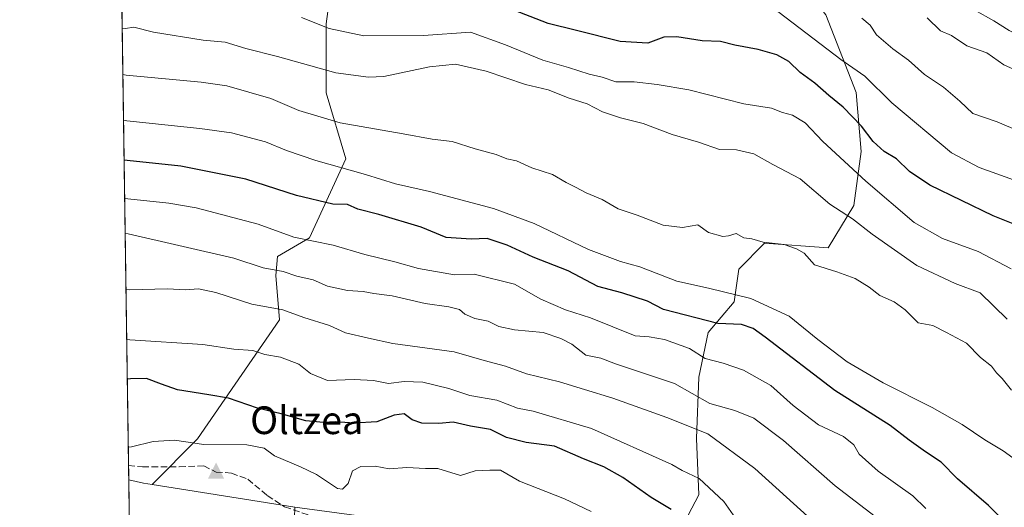
# Model space of a CAD drawing. Units: metres. Extents: x 600693 to 604159, y 4724538 to 4726902.
# Drawn here: x 600693 to 600942, y 4724948 to 4725072 of the extents above; entities that cross this region are included whole.
import ezdxf

# ---------------------------------------------------------------- set-up
doc = ezdxf.new("R2010")
doc.units = ezdxf.units.M
doc.header["$MEASUREMENT"] = 0
doc.linetypes.add('DGN Style 3', pattern=[2.307223458686699, 1.648016756204785, -0.6592067024819142])
for name, color, linetype, lineweight in [('Arbolado forestal CxS', 92, 'Continuous', 0), ('Cima', 7, 'Continuous', 0), ('Comarca CxS', 21, 'Continuous', 0), ('Comunidad Autónoma CxS', 142, 'Continuous', 0), ('Cultivos leñosos CxS', 92, 'Continuous', 0), ('Curva de nivel maestra', 30, 'Continuous', 30), ('Curva de nivel normal', 30, 'Continuous', 0), ('Matorral CxS', 135, 'Continuous', 0), ('Municipio CxS', 4, 'Continuous', 0), ('Nombre de cima', 7, 'Continuous', 0), ('Núcleo urbano CxS', 7, 'Continuous', 0), ('Provincia CxS', 1, 'Continuous', 0), ('Senda', 7, 'DGN Style 3', 0)]:
    doc.layers.add(name, color=color, linetype=linetype, lineweight=lineweight)
doc.styles.add('Style-Arial', font='txt')

# ---------------------------------------------------------------- blocks, each defined once
blk = doc.blocks.new('5CIMA')
at = {"layer": 'Núcleo urbano CxS', "color": 51, "linetype": 'Continuous', "lineweight": 0}
blk.add_solid([(-0.2046930268283468, -0.1364620178855643), (-1.818989403545857e-16, 0.2729240357711289), (0.204693026828347, -0.1364620178855646)], dxfattribs=at)

msp = doc.modelspace()

# ---------------------------------------------------------------- linework, layer by layer
at = {"layer": 'Arbolado forestal CxS', "color": 92, "linetype": 'Continuous', "lineweight": 0, "extrusion": (-0.005774694268172819, 0.3973246299230403, 0.9176599541020781), "elevation": 1874337.408622002, "flags": 128}
msp.add_lwpolyline([(-669322.4418496256, -4327235.789566962), (-669322.4418496257, -4327425.099391862)], dxfattribs=at)
at = {"layer": 'Arbolado forestal CxS', "color": 92, "linetype": 'Continuous', "lineweight": 0, "extrusion": (-0.001647122504660546, 0.1134385166506009, 0.993543652753902), "elevation": 535505.0508707187, "flags": 128}
msp.add_lwpolyline([(-669256.497684739, -4685231.983817458), (-669256.497684739, -4685235.630342545)], dxfattribs=at)
at = {"layer": 'Arbolado forestal CxS', "color": 92, "linetype": 'Continuous', "lineweight": 0, "extrusion": (-0.07853664853437711, -0.05001915076853338, 0.9956556028031895), "elevation": -283013.2012995155, "flags": 128}
msp.add_lwpolyline([(-3662611.810476804, 3031706.930927426), (-3662609.128839874, 3031709.703919815), (-3662607.680797735, 3031711.342799128)], dxfattribs=at)
at = {"layer": 'Arbolado forestal CxS', "color": 92, "linetype": 'Continuous', "lineweight": 0, "extrusion": (0.004623569508087365, -0.3181094310385491, 0.9480427271433153), "elevation": -1499795.803456929, "flags": 128}
msp.add_lwpolyline([(669325.1773825648, 4470804.877782566), (669325.1773825649, 4470870.722380837)], dxfattribs=at)
at = {"layer": 'Arbolado forestal CxS', "color": 92, "linetype": 'Continuous', "lineweight": 0, "extrusion": (-0.003341805696593585, 0.0005350388327894517, 0.9999942730176677), "elevation": 1026.78409314155, "flags": 128}
msp.add_lwpolyline([(600725.15117218, 4724954.327828879), (600761.2127838657, 4724948.554228053)], dxfattribs=at)
at = {"layer": 'Arbolado forestal CxS', "color": 92, "linetype": 'Continuous', "lineweight": 0}
for points in [[(600827.9011000004, 4725136.067500001, 421.9036999999954), (600815.6895000003, 4725115.6043, 432.5071999999927), (600813.9064999997, 4725105.500299999, 436.6922999999952), (600832.3311000001, 4725100.150900001, 436.5320000000065), (600848.3787000002, 4725094.8015, 436.9284999999945), (600865.0204999996, 4725088.857899999, 438.946100000001), (600878.6901000004, 4725084.1029, 440.3631000000024), (600888.7944999998, 4725083.508500001, 439.0476000000053), (600897.1151000002, 4725072.8101, 441.6094000000012), (600904.8413000006, 4725053.1965, 447.1998000000021), (600906.0299000005, 4725038.3377, 452.5742999999929), (600904.2462999999, 4725024.667500001, 458.1319999999978), (600897.7083000002, 4725013.9693, 463.6184999999969), (600881.6606999999, 4725015.158299999, 464.6907999999967), (600875.1228999998, 4725008.6205, 466.2182999999932), (600873.9338999996, 4725000.299900001, 470.3809999999939), (600867.3963000001, 4724992.573100001, 475.4833000000072), (600865.0186999999, 4724981.2805, 482.1913999999961), (600864.4237000003, 4724965.827299999, 490.4717999999993), (600865.0181, 4724951.562899999, 495.9688000000024), (600857.8855, 4724937.892700001, 502.6658000000025), (600852.4848999997, 4724925.4307, 505.0953000000009)], [(600758.5921, 4725124.232100001, 431.6478999999963), (600764.7087000003, 4725092.114700001, 446.3815000000032), (600773.6319000004, 4725091.0869, 446.164300000004), (600770.7851, 4725070.592700001, 454.1910999999964), (600770.7846999997, 4725053.111300001, 461.7856000000029), (600775.7790999999, 4725036.4619, 467.7964999999967), (600766.6218999998, 4725016.4835, 478.7329000000027), (600758.4967, 4725011.771299999, 482.4055999999982), (600758.0802999996, 4725006.9803, 484.7177999999985), (600758.9943000004, 4724995.819300001, 490.155899999998), (600738.3180999998, 4724965.7049, 503.7795999999944), (600726.8136999998, 4724954.2009, 506.2652999999991)], [(600857.8855, 4724937.892700001, 502.6658000000025), (600865.0181, 4724951.562899999, 495.9688000000024), (600864.4237000003, 4724965.827299999, 490.4717999999993), (600865.0186999999, 4724981.2805, 482.1913999999961), (600867.3963000001, 4724992.573100001, 475.4833000000072), (600873.9338999996, 4725000.299900001, 470.3809999999939), (600875.1228999998, 4725008.6205, 466.2182999999932), (600881.6606999999, 4725015.158299999, 464.6907999999967), (600897.7083000002, 4725013.9693, 463.6184999999969), (600904.2462999999, 4725024.667500001, 458.1319999999978), (600906.0299000005, 4725038.3377, 452.5742999999929), (600904.8413000006, 4725053.1965, 447.1998000000021), (600897.1151000002, 4725072.8101, 441.6094000000012)], [(600762.8750999998, 4724948.427300001, 506.3889000000054), (600761.3393000001, 4724899.965700001, 494.0197000000044), (600754.2308999998, 4724878.829700001, 485.0390999999945), (600741.7317000004, 4724871.126900001, 480.7394000000059)]]:
    msp.add_polyline3d(points, dxfattribs=at)
for points in [[(600758.5921, 4725124.232100001, 431.6478999999963), (600764.7087000003, 4725092.114700001, 446.3815000000032), (600773.6319000004, 4725091.0869, 446.164300000004), (600770.7851, 4725070.592700001, 454.1910999999964), (600770.7846999997, 4725053.111300001, 461.7856000000029), (600775.7790999999, 4725036.4619, 467.7964999999967), (600766.6218999998, 4725016.4835, 478.7329000000027), (600758.4967, 4725011.771299999, 482.4055999999982), (600758.0802999996, 4725006.9803, 484.7177999999985), (600758.9943000004, 4724995.819300001, 490.155899999998), (600738.3180999998, 4724965.7049, 503.7795999999944), (600726.8136999998, 4724954.2009, 506.2652999999991), (600724.6595000001, 4724954.545700001, 506.1126999999979), (600720.8902000004, 4724955.3244, 505.8545000000013), (600718.3130000001, 4725132.650699999, 430.215400000001), (600723.4155000001, 4725132.388499999, 430.3282000000036)], [(600726.8136999998, 4724954.2009, 506.2652999999991), (600762.8750999998, 4724948.427300001, 506.3889000000054), (600761.3393000001, 4724899.965700001, 494.0197000000044), (600754.2308999998, 4724878.829700001, 485.0390999999945), (600741.7317000004, 4724871.126900001, 480.7394000000059), (600722.0986000003, 4724872.177300001, 478.5978999999934), (600720.8902000004, 4724955.3244, 505.8545000000013), (600724.6595000001, 4724954.545700001, 506.1126999999979)]]:
    msp.add_polyline3d(points, close=True, dxfattribs=at)
at = {"layer": 'Comarca CxS', "color": 21, "linetype": 'Continuous', "lineweight": 0, "flags": 128}
msp.add_lwpolyline([(601291.6650769274, 4724546.036710238), (600726.9600007593, 4724537.679982725), (600708.4101973516, 4725814.035566409), (600693.3400007602, 4726850.969982703), (602318.0333561982, 4726875.025763502), (604106.7400007874, 4726901.5099827), (604118.0072715251, 4726152.097176566), (604141.5200007847, 4724588.209982726), (601372.8320038462, 4724547.237850303)], close=True, dxfattribs=at)
at = {"layer": 'Comunidad Autónoma CxS', "color": 142, "linetype": 'Continuous', "lineweight": 0, "flags": 128}
msp.add_lwpolyline([(601291.6650769274, 4724546.036710238), (600726.9600007593, 4724537.679982725), (600708.4101973516, 4725814.035566409), (600693.3400007602, 4726850.969982703), (602318.0333561982, 4726875.025763502), (604106.7400007874, 4726901.5099827), (604118.0072715251, 4726152.097176566), (604141.5200007847, 4724588.209982726), (601372.8320038462, 4724547.237850303)], close=True, dxfattribs=at)
at = {"layer": 'Cultivos leñosos CxS', "color": 92, "linetype": 'Continuous', "lineweight": 0}
for points in [[(600762.8750999998, 4724948.427300001, 506.3889000000054), (600761.3393000001, 4724899.965700001, 494.0197000000044), (600754.2308999998, 4724878.829700001, 485.0390999999945), (600741.7317000004, 4724871.126900001, 480.7394000000059)], [(600761.3393000001, 4724899.965700001, 494.0197000000044), (600762.8750999998, 4724948.427300001, 506.3889000000054), (600793.4483000003, 4724944.347899999, 506.1686999999947)], [(600762.8750999998, 4724948.427300001, 506.3889000000054), (600793.4483000003, 4724944.347899999, 506.1686999999947), (600837.2697000002, 4724938.7393, 505.6919999999955), (600845.9316999996, 4724930.5825, 505.4098999999987), (600852.4848999997, 4724925.4307, 505.0953000000009)]]:
    msp.add_polyline3d(points, dxfattribs=at)
at = {"layer": 'Curva de nivel maestra', "color": 30, "linetype": 'Continuous', "lineweight": 30, "flags": 128}
for points, elevation in [([(600958.8499999996, 4725014.280099999), (600939.4000000004, 4725022.040100001), (600923.4400000004, 4725029.790100001), (600918.2800000003, 4725033.300100001), (600914.9900000002, 4725036.440099999), (600911.9199999999, 4725038.340100001), (600909.0899999999, 4725040.870100001), (600906.1799999997, 4725044.7501), (600901.5499999998, 4725049.540100001), (600897.8600000005, 4725052.4301), (600894.3799999999, 4725055.5601), (600890.6900000004, 4725058.2501), (600887.7599999999, 4725061.090100001), (600884.7599999999, 4725062.780099999), (600880.0599999996, 4725064.100099999), (600874.1200000001, 4725065.140100001), (600870.4699999997, 4725066.100099999), (600865.8600000005, 4725066.2501), (600859.4900000002, 4725067.3201), (600856.1600000003, 4725067.210100001), (600852.1600000003, 4725065.6801), (600845.1600000003, 4725066.120100001), (600834.0999999996, 4725068.920100001), (600826.9199999999, 4725070.640100001), (600816.7100000001, 4725074.610099999)], 450), ([(600943.8799999999, 4724943.360099999), (600938.2199999997, 4724948.870100001), (600930.3899999997, 4724955.5801), (600926.2800000003, 4724959.860099999), (600922.3200000003, 4724962.4001), (600918.2100000001, 4724965.4001), (600913.4400000004, 4724969.0701), (600899.3799999999, 4724977.920100001), (600881.8300000001, 4724991.4101), (600878.7800000003, 4724993.620100001), (600875.8099999996, 4724994.630100001), (600869.8200000003, 4724994.880100001), (600856.0700000003, 4724998.440099999), (600852.0199999996, 4725000.4801), (600845.5800000001, 4725002.600099999), (600839.4600000001, 4725004.190099999), (600832.04, 4725008.140100001), (600823.1600000003, 4725011.620100001), (600816.5899999999, 4725014.620100001), (600811.5300000003, 4725016.3201), (600807.5099999999, 4725016.1801), (600801.1399999997, 4725016.5701), (600794.8200000003, 4725019.200099999), (600784.1600000003, 4725022.440099999), (600778.8300000001, 4725023.7501), (600776.1699999999, 4725024.950099999), (600772.5099999999, 4725025.040100001), (600763.3399999999, 4725027.1801), (600750.54, 4725031.3301), (600734.0700000003, 4725034.6501), (600720.5300000003, 4725036.0601), (600719.7158000004, 4725036.1349)], 475), ([(600858, 4724947.8301), (600853, 4724950.9301), (600845.7999999998, 4724955.950099999), (600840.9900000002, 4724958.670100001), (600835.8899999997, 4724960.6501), (600828.54, 4724963.880100001), (600821.3600000005, 4724964.780099999), (600816.4100000003, 4724966.090100001), (600812.3700000001, 4724968.050100001), (600807.2800000003, 4724968.960100001), (600802.9299999997, 4724969.950099999), (600799.3099999996, 4724969.5601), (600795.04, 4724969.670100001), (600792.5800000001, 4724970.5601), (600790.5, 4724972.0601), (600788, 4724971.720100001), (600783.6399999997, 4724969.9801), (600777.9800000006, 4724969.6501), (600773.1200000001, 4724970.050100001), (600770.1299999999, 4724969.8101), (600765.6699999999, 4724970.2601), (600759.4100000003, 4724972.0801), (600753.4199999999, 4724973.5001), (600746.1100000005, 4724976.030099999), (600741.1799999997, 4724976.850099999), (600733.2599999999, 4724978.090100001), (600729.1799999997, 4724979.5001), (600725.4000000004, 4724980.940099999), (600721.3399999999, 4724980.860099999), (600720.5196000002, 4724980.822799999)], 500)]:
    msp.add_lwpolyline(points, dxfattribs=dict(at, elevation=elevation))
at = {"layer": 'Curva de nivel normal', "color": 30, "linetype": 'Continuous', "lineweight": 0, "flags": 128}
for points, elevation in [([(600944.6100000005, 4725031.140100001), (600935.9400000004, 4725034.280099999), (600928.9199999999, 4725038.020099999), (600913.8399999999, 4725050.5801), (600906.9600000001, 4725057.3301), (600900.9699999997, 4725061.600099999), (600883.5800000001, 4725074.780099999)], 445), ([(600934.7999999998, 4725074.020099999), (600939.6399999997, 4725071.3301), (600943.4699999997, 4725068.920100001), (600948.1699999999, 4725066.550100001), (600954.1200000001, 4725063.270099999), (600966.8899999997, 4725058.940099999), (600976.0999999996, 4725057.470100001), (600982.0899999999, 4725057.1601), (600986.2300000006, 4725055.470100001), (600989.7699999996, 4725052.460100001), (600992.2999999998, 4725052.0001), (600997.0199999996, 4725053.9901), (601005.0599999996, 4725056.8201), (601014.7000000002, 4725063.620100001), (601019.2400000002, 4725069.0801), (601022.2999999998, 4725074.950099999)], 430), ([(600764.5700000003, 4725072.130100001), (600771.5999999996, 4725069.4301), (600780.3399999999, 4725067.540100001), (600795.4000000004, 4725067.6601), (600807.2999999998, 4725068.5001), (600816.1200000001, 4725065.2501), (600825.5999999996, 4725061.4001), (600832.0800000001, 4725059.540100001), (600837.3399999999, 4725057.880100001), (600840.6100000005, 4725057.100099999), (600844.0300000003, 4725055.920100001), (600848.7100000001, 4725055.9301), (600854.4900000002, 4725055.210100001), (600862.4900000002, 4725053.890100001), (600876.3899999997, 4725050.360099999), (600883.3899999997, 4725049.290100001), (600886.2000000002, 4725048.1601), (600888.7100000001, 4725047.4901), (600891.9199999999, 4725045.5801), (600896.4199999999, 4725040.8201), (600907.2800000003, 4725030.790100001), (600919.4400000004, 4725020.340100001), (600926.6500000004, 4725016.340100001), (600935.6600000003, 4725013.020099999), (600943.9800000006, 4725008.6801)], 455), ([(600922.7199999997, 4725072.0701), (600926.1600000003, 4725068.840100001), (600928.9000000004, 4725067.640100001), (600932.7800000003, 4725065.040100001), (600937.8499999996, 4725063.270099999), (600942.0999999996, 4725060.1801), (600947.8200000003, 4725057.720100001)], 435), ([(600719.2306000004, 4725069.516000001), (600720.0499999998, 4725069.420100001), (600722.2100000001, 4725069.710100001), (600727.1500000004, 4725068.4801), (600739.7599999999, 4725066.420100001), (600745.3200000003, 4725065.9801), (600750.5499999998, 4725064.370100001), (600758.5, 4725062.340100001), (600773.2300000006, 4725058.200099999), (600781.5300000003, 4725057.0801), (600785.4199999999, 4725057.300100001), (600796.9800000006, 4725059.7301), (600803.5300000003, 4725060.370100001), (600811.25, 4725058.590100001), (600821.1799999997, 4725055.2401), (600826.9000000004, 4725053.860099999), (600832.2400000002, 4725051.8301), (600836.7599999999, 4725050.3301), (600840.6600000003, 4725048.3301), (600845.1900000004, 4725046.800100001), (600850.9199999999, 4725045.380100001), (600858.2999999998, 4725042.5801), (600864.9400000004, 4725040.640100001), (600870.2599999999, 4725038.8201), (600874.5599999996, 4725038.720100001), (600878.9500000002, 4725037.7601), (600883.7699999996, 4725035.030099999), (600890.6900000004, 4725031.380100001), (600898.1799999997, 4725025.050100001), (600903.9000000004, 4725021.3201), (600908.8799999999, 4725017.420100001), (600920.1299999999, 4725009.550100001), (600929.8700000001, 4725004.9901), (600936.1399999997, 4725002.640100001), (600942.9400000004, 4724995.970100001)], 460), ([(600906.2400000002, 4725071.960100001), (600908.3700000001, 4725070.2501), (600909.9199999999, 4725067.8101), (600914.04, 4725064.270099999), (600918.0300000003, 4725061.380100001), (600922.0700000003, 4725057.7501), (600926.8600000005, 4725054.540100001), (600930.9900000002, 4725051.0001), (600934.2699999996, 4725047.950099999), (600940.4100000003, 4725045.800100001), (600951.9000000004, 4725040.950099999)], 440), ([(600944.0499999998, 4724977.9901), (600941.7400000002, 4724980.9801), (600940.2599999999, 4724982.370100001), (600939, 4724984.120100001), (600936.2199999997, 4724986.300100001), (600932.6699999999, 4724989.870100001), (600927.6200000001, 4724992.620100001), (600924.2100000001, 4724994.340100001), (600920.4900000002, 4724995.040100001), (600917.2300000006, 4724998.280099999), (600914.4000000004, 4725000.360099999), (600910.8300000001, 4725001.940099999), (600908.0800000001, 4725004.040100001), (600904.5599999996, 4725006.2401), (600899.8799999999, 4725007.9001), (600894.3099999996, 4725009.670100001), (600891.6399999997, 4725012.670100001), (600889.7300000006, 4725013.7601), (600886.6399999997, 4725014.8201), (600881.2999999998, 4725015.370100001), (600878.4600000001, 4725016.2401), (600876.4100000003, 4725016.5001), (600874.4600000001, 4725017.610099999), (600872.5700000003, 4725017.0001), (600871.0599999996, 4725016.850099999), (600867.5, 4725017.860099999), (600864.7400000002, 4725019.7601), (600860.8899999997, 4725019.090100001), (600855.9800000006, 4725019.7401), (600849.4800000006, 4725022.2401), (600844.6200000001, 4725023.860099999), (600840.6200000001, 4725026.1801), (600836.54, 4725027.880100001), (600833.8600000005, 4725029.340100001), (600831.4699999997, 4725030.4801), (600828.0099999999, 4725032.5101), (600822.8499999996, 4725034.220100001), (600818.9400000004, 4725035.940099999), (600816.5199999996, 4725036.450099999), (600813.8200000003, 4725037.530099999), (600808.4900000002, 4725038.9801), (600802.6699999999, 4725040.8101), (600797.5999999996, 4725041.440099999), (600790.2599999999, 4725042.8201), (600774.3300000001, 4725045.540100001), (600763.8899999997, 4725048.6501), (600756.8399999999, 4725051.700099999), (600745.7199999997, 4725054.9301), (600739.2199999997, 4725055.8201), (600720.2199999997, 4725057.640100001), (600719.4009999996, 4725057.792400001)], 465), ([(600945.2999999998, 4724960.2301), (600942, 4724962.690099999), (600937.3200000003, 4724965.4301), (600931.6200000001, 4724969.3201), (600923.9800000006, 4724973.670100001), (600911.6699999999, 4724979.840100001), (600902.5700000003, 4724985.200099999), (600895.1500000004, 4724990.800100001), (600887.9000000004, 4724996.700099999), (600878.1500000004, 4725001.1501), (600867.4800000006, 4725003.800100001), (600859.4900000002, 4725005.520099999), (600850.0800000001, 4725009.220100001), (600845.2300000006, 4725010.540100001), (600837.0999999996, 4725013.520099999), (600823.4400000004, 4725020.120100001), (600813.1200000001, 4725023.940099999), (600796.9699999997, 4725028.2501), (600788.3099999996, 4725030.140100001), (600780.79, 4725032.540100001), (600768.1699999999, 4725036.0801), (600760.8300000001, 4725038.550100001), (600755.5, 4725040.790100001), (600746.8600000005, 4725043.050100001), (600738.9100000003, 4725044.100099999), (600720.3899999997, 4725046.0801), (600719.5691999998, 4725046.215100001)], 470), ([(600922.4500000002, 4724948.1501), (600919.0899999999, 4724951.340100001), (600910.4100000003, 4724957.550100001), (600905.5599999996, 4724961.840100001), (600904.2000000002, 4724964.1801), (600901.6399999997, 4724966.340100001), (600895.2999999998, 4724969.300100001), (600888.8799999999, 4724974.1601), (600883.2199999997, 4724979.2301), (600876.3399999999, 4724983.030099999), (600871.2199999997, 4724984.800100001), (600866.6200000001, 4724985.9901), (600862.7000000002, 4724988.5801), (600856.3600000005, 4724990.800100001), (600852.4900000002, 4724991.5101), (600848.9000000004, 4724991.710100001), (600837.6399999997, 4724996.3201), (600831.3399999999, 4724998.290100001), (600825.1200000001, 4725001.0101), (600818.3899999997, 4725004.7601), (600808.2599999999, 4725007.290100001), (600803.2400000002, 4725007.190099999), (600794.1600000003, 4725008.7501), (600788.1600000003, 4725010.4301), (600780.5999999996, 4725012.3201), (600772.6200000001, 4725014.620100001), (600762.6200000001, 4725016.6801), (600753.6399999997, 4725019.950099999), (600737.9400000004, 4725024.100099999), (600731.04, 4725025.300100001), (600720.6699999999, 4725026.390100001), (600719.8564999999, 4725026.452199999)], 480), ([(600719.9852, 4725017.596799999), (600720.7999999998, 4725017.540100001), (600747.5099999999, 4725011.350099999), (600754.9000000004, 4725008.920100001), (600759.9900000002, 4725008.020099999), (600763.4100000003, 4725006.850099999), (600767.54, 4725005.920100001), (600771.1500000004, 4725004.3201), (600776.1900000004, 4725003.2401), (600780.1699999999, 4725002.960100001), (600782.8300000001, 4725002.420100001), (600787.5, 4725001.890100001), (600795.8200000003, 4724999.9101), (600801.8700000001, 4724999.110099999), (600804.5199999996, 4724998.370100001), (600805.9000000004, 4724997.2501), (600808.4199999999, 4724996.100099999), (600811.7699999996, 4724995.450099999), (600814.4600000001, 4724994.140100001), (600818.4000000004, 4724993.220100001), (600825.6399999997, 4724992.620100001), (600830.1799999997, 4724991.030099999), (600832.8899999997, 4724989.670100001), (600836.5, 4724986.880100001), (600840.2699999996, 4724986.100099999), (600843.9699999997, 4724984.690099999), (600858.8499999996, 4724979.700099999), (600867.8200000003, 4724974.690099999), (600874.1500000004, 4724972.840100001), (600878.9299999997, 4724970.9301), (600886.4400000004, 4724965.340100001), (600899.4900000002, 4724953.860099999), (600912.1299999999, 4724944.1601)], 485), ([(600720.1912000002, 4725003.4213), (600721.0099999999, 4725003.370100001), (600730.8200000003, 4725003.590100001), (600735.2100000001, 4725003.370100001), (600738.5300000003, 4725003.600099999), (600742.9199999999, 4725002.690099999), (600752.0199999996, 4724999.780099999), (600759.8300000001, 4724998.3301), (600765.2000000002, 4724996.390100001), (600771.6699999999, 4724994.360099999), (600775.6900000004, 4724992.5101), (600781.5099999999, 4724991.120100001), (600787.6600000003, 4724989.8201), (600803.2199999997, 4724987.7401), (600810.7599999999, 4724985.520099999), (600816.1600000003, 4724984.120100001), (600821.5, 4724982.140100001), (600829.8099999996, 4724980.140100001), (600836.1399999997, 4724978.1601), (600843.29, 4724976.0001), (600856.9600000001, 4724971.100099999), (600867.2999999998, 4724967.020099999), (600879.1900000004, 4724958.210100001), (600892.5099999999, 4724946.210100001)], 490), ([(600874.2999999998, 4724945.6501), (600871.3899999997, 4724949.9001), (600865.1500000004, 4724955.710100001), (600860.8200000003, 4724957.7501), (600858.2199999997, 4724959.2401), (600837.8799999999, 4724968.3201), (600823.1600000003, 4724972.7301), (600819.1600000003, 4724973.470100001), (600813.9600000001, 4724975.5101), (600807.1600000003, 4724976.6601), (600801.8499999996, 4724978.440099999), (600795.2599999999, 4724980.030099999), (600790.5199999996, 4724980.220100001), (600786.5700000003, 4724979.7401), (600782.7699999996, 4724980.4301), (600777.9000000004, 4724980.700099999), (600771.1799999997, 4724980.5001), (600766.8799999999, 4724982.2601), (600763.9299999997, 4724984.5601), (600759.2800000003, 4724986.360099999), (600755.3099999996, 4724987.0101), (600752.25, 4724988.030099999), (600747.4500000002, 4724988.390100001), (600739.6600000003, 4724989.5601), (600721.1900000004, 4724990.720100001), (600720.3749000002, 4724990.777899999)], 495), ([(600837.8300000001, 4724947.3301), (600831.0499999998, 4724950.5801), (600819.7100000001, 4724955.0601), (600814.8600000005, 4724957.780099999), (600812.1900000004, 4724957.8301), (600808.4600000001, 4724957.6501), (600804.8200000003, 4724956.420100001), (600799.0199999996, 4724958.190099999), (600795.9699999997, 4724958.2401), (600791.2000000002, 4724958.470100001), (600786.7400000002, 4724958.1801), (600783.1799999997, 4724958.800100001), (600779.5499999998, 4724958.7501), (600777.5, 4724957.610099999), (600776.3700000001, 4724954.460100001), (600774.9600000001, 4724953.040100001), (600773.7199999997, 4724953.1801), (600768.4100000003, 4724956.700099999), (600764.3600000005, 4724958.6801), (600757.7599999999, 4724961.4301), (600755.1100000005, 4724963.360099999), (600750.79, 4724964.2401), (600739.8700000001, 4724964.2601), (600732.5, 4724965.360099999), (600727.0499999998, 4724965.0601), (600721.5899999999, 4724963.690099999), (600720.7696000002, 4724963.626)], 505)]:
    msp.add_lwpolyline(points, dxfattribs=dict(at, elevation=elevation))
at = {"layer": 'Matorral CxS', "color": 135, "linetype": 'Continuous', "lineweight": 0, "extrusion": (-0.003341805696593585, 0.0005350388327894517, 0.9999942730176677), "elevation": 1026.78409314155, "flags": 128}
msp.add_lwpolyline([(600725.15117218, 4724954.327828879), (600761.2127838657, 4724948.554228053)], dxfattribs=at)
at = {"layer": 'Matorral CxS', "color": 135, "linetype": 'Continuous', "lineweight": 0}
for points in [[(600827.9011000004, 4725136.067500001, 421.9036999999954), (600815.6895000003, 4725115.6043, 432.5071999999927), (600813.9064999997, 4725105.500299999, 436.6922999999952), (600832.3311000001, 4725100.150900001, 436.5320000000065), (600848.3787000002, 4725094.8015, 436.9284999999945), (600865.0204999996, 4725088.857899999, 438.946100000001), (600878.6901000004, 4725084.1029, 440.3631000000024), (600888.7944999998, 4725083.508500001, 439.0476000000053), (600897.1151000002, 4725072.8101, 441.6094000000012), (600904.8413000006, 4725053.1965, 447.1998000000021), (600906.0299000005, 4725038.3377, 452.5742999999929), (600904.2462999999, 4725024.667500001, 458.1319999999978), (600897.7083000002, 4725013.9693, 463.6184999999969), (600881.6606999999, 4725015.158299999, 464.6907999999967), (600875.1228999998, 4725008.6205, 466.2182999999932), (600873.9338999996, 4725000.299900001, 470.3809999999939), (600867.3963000001, 4724992.573100001, 475.4833000000072), (600865.0186999999, 4724981.2805, 482.1913999999961), (600864.4237000003, 4724965.827299999, 490.4717999999993), (600865.0181, 4724951.562899999, 495.9688000000024), (600857.8855, 4724937.892700001, 502.6658000000025), (600852.4848999997, 4724925.4307, 505.0953000000009)], [(600758.5921, 4725124.232100001, 431.6478999999963), (600764.7087000003, 4725092.114700001, 446.3815000000032), (600773.6319000004, 4725091.0869, 446.164300000004), (600770.7851, 4725070.592700001, 454.1910999999964), (600770.7846999997, 4725053.111300001, 461.7856000000029), (600775.7790999999, 4725036.4619, 467.7964999999967), (600766.6218999998, 4725016.4835, 478.7329000000027), (600758.4967, 4725011.771299999, 482.4055999999982), (600758.0802999996, 4725006.9803, 484.7177999999985), (600758.9943000004, 4724995.819300001, 490.155899999998), (600738.3180999998, 4724965.7049, 503.7795999999944), (600726.8136999998, 4724954.2009, 506.2652999999991)], [(600793.4483000003, 4724944.347899999, 506.1686999999947), (600762.8750999998, 4724948.427300001, 506.3889000000054), (600726.8136999998, 4724954.2009, 506.2652999999991), (600738.3180999998, 4724965.7049, 503.7795999999944), (600758.9943000004, 4724995.819300001, 490.155899999998), (600758.0802999996, 4725006.9803, 484.7177999999985), (600758.4967, 4725011.771299999, 482.4055999999982), (600766.6218999998, 4725016.4835, 478.7329000000027), (600775.7790999999, 4725036.4619, 467.7964999999967), (600770.7846999997, 4725053.111300001, 461.7856000000029), (600770.7851, 4725070.592700001, 454.1910999999964), (600773.6319000004, 4725091.0869, 446.164300000004)], [(600897.1151000002, 4725072.8101, 441.6094000000012), (600904.8413000006, 4725053.1965, 447.1998000000021), (600906.0299000005, 4725038.3377, 452.5742999999929), (600904.2462999999, 4725024.667500001, 458.1319999999978), (600897.7083000002, 4725013.9693, 463.6184999999969), (600881.6606999999, 4725015.158299999, 464.6907999999967), (600875.1228999998, 4725008.6205, 466.2182999999932), (600873.9338999996, 4725000.299900001, 470.3809999999939), (600867.3963000001, 4724992.573100001, 475.4833000000072), (600865.0186999999, 4724981.2805, 482.1913999999961), (600864.4237000003, 4724965.827299999, 490.4717999999993), (600865.0181, 4724951.562899999, 495.9688000000024), (600857.8855, 4724937.892700001, 502.6658000000025)], [(600762.8750999998, 4724948.427300001, 506.3889000000054), (600793.4483000003, 4724944.347899999, 506.1686999999947), (600837.2697000002, 4724938.7393, 505.6919999999955), (600845.9316999996, 4724930.5825, 505.4098999999987), (600852.4848999997, 4724925.4307, 505.0953000000009)]]:
    msp.add_polyline3d(points, dxfattribs=at)
at = {"layer": 'Municipio CxS', "color": 4, "linetype": 'Continuous', "lineweight": 0, "flags": 128}
msp.add_lwpolyline([(601291.6650769274, 4724546.036710238), (600726.9600007593, 4724537.679982725), (600708.4101973516, 4725814.035566409)], dxfattribs=at)
at = {"layer": 'Provincia CxS', "color": 1, "linetype": 'Continuous', "lineweight": 0, "flags": 128}
msp.add_lwpolyline([(601291.6650769274, 4724546.036710238), (600726.9600007593, 4724537.679982725), (600708.4101973516, 4725814.035566409), (600693.3400007602, 4726850.969982703), (602318.0333561982, 4726875.025763502), (604106.7400007874, 4726901.5099827), (604118.0072715251, 4726152.097176566), (604141.5200007847, 4724588.209982726), (601372.8320038462, 4724547.237850303)], close=True, dxfattribs=at)
at = {"layer": 'Senda', "color": 7, "linetype": 'DGN Style 3', "lineweight": 0}
msp.add_polyline3d([(600720.8376000002, 4724958.947000001, 511.8623999999982), (600724.3655000003, 4724958.626300001, 511.9501000000019), (600733.6765000002, 4724958.626300001, 510.9336000000039), (600739.8837000001, 4724958.8849, 508.8019999999961), (600742.9874999998, 4724957.333100001, 508.7443000000058), (600746.8668999998, 4724957.0745, 508.1695000000037), (600751.0050999997, 4724955.522700001, 507.7878999999957), (600755.9193000002, 4724951.384500001, 508.2207000000053), (600760.3161000004, 4724948.5395, 508.8034999999945), (600770.1445000004, 4724945.177100001, 508.1928999999946)], dxfattribs=at)

# ---------------------------------------------------------------- block references
at = {"layer": 'Cima', "color": 7, "linetype": 'Continuous', "lineweight": 0, "xscale": 10, "yscale": 10, "zscale": 10}
msp.add_blockref('5CIMA', (600743, 4724957, 506.9700000000012), dxfattribs=at)

# ---------------------------------------------------------------- texts
at = {"layer": 'Nombre de cima', "color": 7, "linetype": 'Continuous', "lineweight": 0, "style": 'Style-Arial'}
msp.add_text('Oltzea', height=7.000000000000002, dxfattribs=at).set_placement((600751.5990000004, 4724966.921900001))

doc.saveas('drawing.dxf')
